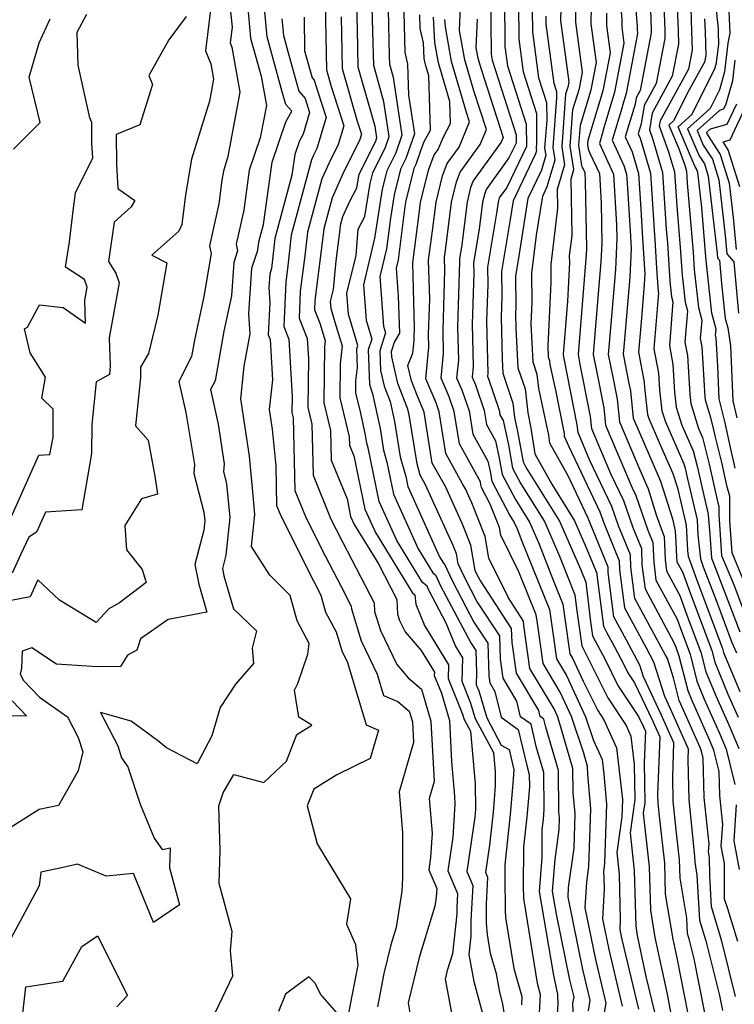
# Model space of a CAD drawing. Extents: x 1974796 to 1982998, y 2835679 to 2838423.
# Drawn here: x 1977234 to 1977358, y 2835843 to 2836013 of the extents above; entities that cross this region are included whole.
import ezdxf

# ---------------------------------------------------------------- set-up
doc = ezdxf.new("R2010")
doc.units = 0

msp = doc.modelspace()

# ---------------------------------------------------------------- linework, layer by layer
at = {"layer": 'Unknown_Line_Type', "color": 0}
for points in [[(1977357.83, 2836023.57, 2236), (1977357.09, 2836021.03, 2236), (1977356.63, 2836019.71, 2236), (1977356.4, 2836019.22, 2236), (1977356.75, 2836015.87, 2236), (1977356.99, 2836010.8, 2236), (1977356.65, 2836009.1, 2236), (1977356.06, 2836004.14, 2236), (1977355.19, 2836001.01, 2236), (1977353.58, 2835997.81, 2236), (1977349.7, 2835994.31, 2236), (1977351.68, 2835989.67, 2236), (1977352.6, 2835988.24, 2236), (1977353.26, 2835986.14, 2236), (1977354.79, 2835972.77, 2236), (1977354.87, 2835971.96, 2236), (1977355.17, 2835971.61, 2236), (1977355.52, 2835967.62, 2236), (1977356.19, 2835961.57, 2236), (1977356.62, 2835959.96, 2236), (1977357.11, 2835956.85, 2236), (1977357.49, 2835947.37, 2236), (1977358.21, 2835944.44, 2236)], [(1977269.97, 2836022.03, 2170), (1977271.07, 2836011.84, 2170), (1977270.73, 2836009.14, 2170), (1977271.04, 2836008.39, 2170), (1977272.43, 2836000.62, 2170), (1977270.37, 2835989.51, 2170), (1977269.6, 2835987, 2170), (1977269.33, 2835985.45, 2170), (1977268.81, 2835981.34, 2170), (1977267.18, 2835974.09, 2170), (1977267.46, 2835972.78, 2170), (1977266.2, 2835965.39, 2170), (1977264.57, 2835957.83, 2170), (1977264.05, 2835954.98, 2170), (1977261.88, 2835950.71, 2170), (1977263.07, 2835945.33, 2170), (1977264.61, 2835936.39, 2170), (1977264.46, 2835934.8, 2170), (1977266.21, 2835928.13, 2170), (1977266.35, 2835926.67, 2170), (1977266.18, 2835925.04, 2170), (1977264.63, 2835919.1, 2170), (1977265.33, 2835915.71, 2170), (1977266.72, 2835910.89, 2170), (1977260.05, 2835909.6, 2170), (1977255.26, 2835906.29, 2170), (1977254.89, 2835905.01, 2170), (1977254.64, 2835904.29, 2170), (1977253.02, 2835903.43, 2170), (1977251.81, 2835901.5, 2170), (1977247.8, 2835901.45, 2170), (1977240.75, 2835901.89, 2170), (1977236.52, 2835904.69, 2170), (1977234.87, 2835904.12, 2170), (1977234.76, 2835901.2, 2170), (1977234.51, 2835900.18, 2170), (1977235.08, 2835899.08, 2170), (1977237.82, 2835896.22, 2170), (1977242.66, 2835892.83, 2170), (1977244.5, 2835889.26, 2170), (1977245.29, 2835886.78, 2170), (1977244.49, 2835883.51, 2170), (1977241.11, 2835877.5, 2170), (1977237.79, 2835876.8, 2170), (1977232.95, 2835873.79, 2170)], [(1977357.92, 2835935.76, 2234), (1977357.63, 2835937.07, 2234), (1977357.27, 2835938.49, 2234), (1977356.15, 2835943.55, 2234), (1977355.13, 2835947.68, 2234), (1977354.91, 2835953.33, 2234), (1977354.61, 2835958.21, 2234), (1977354.53, 2835958.67, 2234), (1977354.61, 2835959.73, 2234), (1977353.88, 2835962.51, 2234), (1977352.94, 2835971.04, 2234), (1977352.86, 2835972.22, 2234), (1977352.14, 2835980.71, 2234), (1977351.45, 2835986.76, 2234), (1977351.24, 2835987.42, 2234), (1977350.95, 2835987.87, 2234), (1977348.07, 2835994.63, 2234), (1977350.43, 2835996.76, 2234), (1977354.4, 2836004.65, 2234), (1977354.69, 2836005.68, 2234), (1977355.09, 2836009, 2234), (1977355.03, 2836010.96, 2234), (1977355.01, 2836011.58, 2234), (1977354.2, 2836019.19, 2234)], [(1977273.58, 2836017.85, 2172), (1977274.28, 2836009.96, 2172), (1977276.09, 2836003.41, 2172), (1977276.99, 2835998.36, 2172), (1977275.95, 2835992.75, 2172), (1977274.05, 2835987.19, 2172), (1977273.08, 2835980.25, 2172), (1977271.76, 2835974.4, 2172), (1977272.01, 2835973.23, 2172), (1977271.35, 2835971.26, 2172), (1977270.99, 2835965.47, 2172), (1977269.68, 2835959.38, 2172), (1977268.13, 2835950.83, 2172), (1977267.35, 2835949.29, 2172), (1977268.67, 2835943.35, 2172), (1977269.69, 2835936.47, 2172), (1977269.57, 2835935.15, 2172), (1977270.13, 2835933.02, 2172), (1977270.67, 2835927.21, 2172), (1977270.01, 2835920.69, 2172), (1977269.42, 2835918.42, 2172), (1977269.68, 2835917.12, 2172), (1977271.32, 2835911.43, 2172), (1977275.3, 2835907.65, 2172), (1977274.54, 2835904.67, 2172), (1977274.79, 2835902.01, 2172), (1977271.66, 2835898.42, 2172), (1977269.02, 2835894.4, 2172), (1977267.57, 2835889.54, 2172), (1977265.05, 2835884.67, 2172), (1977259.78, 2835887.46, 2172), (1977258.21, 2835888.75, 2172), (1977253.67, 2835892.07, 2172), (1977248.36, 2835893.54, 2172), (1977251.33, 2835887.81, 2172), (1977251.98, 2835885.73, 2172), (1977253.07, 2835884.17, 2172), (1977255.2, 2835877.71, 2172), (1977257.61, 2835871.86, 2172), (1977259, 2835869.88, 2172), (1977260.38, 2835870.2, 2172), (1977260.25, 2835866.75, 2172), (1977262.02, 2835860.33, 2172), (1977257.51, 2835857.29, 2172), (1977254.07, 2835865.74, 2172), (1977249.32, 2835865.32, 2172), (1977244.4, 2835867.37, 2172), (1977241.66, 2835866.72, 2172), (1977238.08, 2835865.99, 2172), (1977237.77, 2835863.64, 2172), (1977232.9, 2835854.53, 2172)], [(1977268.22, 2835841.83, 2174), (1977271.21, 2835848.1, 2174), (1977270.83, 2835852.5, 2174), (1977271.1, 2835855.76, 2174), (1977268.82, 2835864.05, 2174), (1977269.04, 2835869.71, 2174), (1977268.78, 2835877.47, 2174), (1977269.52, 2835879.7, 2174), (1977271.38, 2835882.87, 2174), (1977276.54, 2835881.45, 2174), (1977280.46, 2835885.15, 2174), (1977282.25, 2835889.74, 2174), (1977284.84, 2835891.35, 2174), (1977282.6, 2835892.73, 2174), (1977281.87, 2835897.41, 2174), (1977282.4, 2835898.54, 2174), (1977284.15, 2835903.61, 2174), (1977284.4, 2835905.49, 2174), (1977282.29, 2835909.39, 2174), (1977281.12, 2835913.77, 2174), (1977277.57, 2835917.26, 2174), (1977274.44, 2835922.23, 2174), (1977275, 2835927.74, 2174), (1977274.64, 2835931.64, 2174), (1977274.06, 2835937.8, 2174), (1977272.58, 2835947.7, 2174), (1977273.18, 2835953.35, 2174), (1977274.17, 2835958.9, 2174), (1977273.97, 2835962.4, 2174), (1977274.46, 2835970.25, 2174), (1977275.5, 2835973.38, 2174), (1977275.67, 2835974.81, 2174), (1977276.47, 2835977.82, 2174), (1977277.97, 2835988.53, 2174), (1977280.37, 2835995.54, 2174), (1977281.36, 2835997.33, 2174), (1977280.34, 2835998.52, 2174), (1977279.74, 2836000.67, 2174), (1977277.11, 2836010.19, 2174), (1977276.4, 2836018.27, 2174)], [(1977315.7, 2836018.1, 2202), (1977315.8, 2836007.22, 2202), (1977315.94, 2836006.17, 2202), (1977320.08, 2835993.27, 2202), (1977320.09, 2835991.86, 2202), (1977318.86, 2835989.29, 2202), (1977314.94, 2835983.86, 2202), (1977314.67, 2835983.15, 2202), (1977314.3, 2835981.63, 2202), (1977313.73, 2835976.99, 2202), (1977312.75, 2835971.19, 2202), (1977312.78, 2835969.39, 2202), (1977312.5, 2835960.61, 2202), (1977312.68, 2835953.26, 2202), (1977312.49, 2835951.46, 2202), (1977313.08, 2835950.12, 2202), (1977314.58, 2835945.68, 2202), (1977314.97, 2835943.26, 2202), (1977316.53, 2835940.44, 2202), (1977317.19, 2835937.47, 2202), (1977317.71, 2835934.62, 2202), (1977319.97, 2835930.3, 2202), (1977322.39, 2835926.43, 2202), (1977323.93, 2835922.89, 2202), (1977326.59, 2835916.09, 2202), (1977328.13, 2835912.28, 2202), (1977329.19, 2835904.88, 2202), (1977329.36, 2835903.68, 2202), (1977329.86, 2835902.83, 2202), (1977331.66, 2835898.96, 2202), (1977334.18, 2835893.89, 2202), (1977335.24, 2835892.3, 2202), (1977337.43, 2835887.45, 2202), (1977338.28, 2835880.04, 2202), (1977338.43, 2835878.52, 2202), (1977338.33, 2835875.54, 2202), (1977337.45, 2835869.39, 2202), (1977337.87, 2835865.67, 2202), (1977338.08, 2835857.76, 2202), (1977337.98, 2835856.11, 2202), (1977338.34, 2835854.39, 2202), (1977341.2, 2835842.35, 2202)], [(1977337.96, 2836018.25, 2220), (1977338.35, 2836013.12, 2220), (1977338.32, 2836011.87, 2220), (1977338.69, 2836009.1, 2220), (1977337.08, 2836000.63, 2220), (1977335.21, 2835994.49, 2220), (1977335.01, 2835993.59, 2220), (1977334.47, 2835991.77, 2220), (1977335.9, 2835988.62, 2220), (1977336.92, 2835986.47, 2220), (1977337.42, 2835977.73, 2220), (1977337.46, 2835975.39, 2220), (1977337.23, 2835970.02, 2220), (1977336.54, 2835961.92, 2220), (1977336.01, 2835955.38, 2220), (1977336.77, 2835951.44, 2220), (1977337.52, 2835947.62, 2220), (1977337.93, 2835943.75, 2220), (1977341.47, 2835935.42, 2220), (1977342.86, 2835932.19, 2220), (1977344.29, 2835927.7, 2220), (1977345.33, 2835924.68, 2220), (1977345.64, 2835923.93, 2220), (1977345.8, 2835919.95, 2220), (1977346.04, 2835918, 2220), (1977348.33, 2835913.76, 2220), (1977349.58, 2835910.36, 2220), (1977351.99, 2835903.95, 2220), (1977352.84, 2835900.6, 2220), (1977354.61, 2835896.29, 2220), (1977356.78, 2835891.42, 2220), (1977358.51, 2835887.36, 2220)], [(1977340.48, 2836018.55, 2222), (1977340.97, 2836011.96, 2222), (1977340.96, 2836011.59, 2222), (1977341.07, 2836010.77, 2222), (1977339.1, 2836000.41, 2222), (1977338.48, 2835998.36, 2222), (1977338.41, 2835998.06, 2222), (1977336.7, 2835992.34, 2222), (1977338.7, 2835987.95, 2222), (1977339.13, 2835986.48, 2222), (1977339.29, 2835984.08, 2222), (1977339.81, 2835975.7, 2222), (1977339.93, 2835973.66, 2222), (1977339.72, 2835968.72, 2222), (1977338.75, 2835957.29, 2222), (1977338.59, 2835955.4, 2222), (1977339.56, 2835950.37, 2222), (1977339.81, 2835949.09, 2222), (1977340.32, 2835944.38, 2222), (1977341.33, 2835941.98, 2222), (1977344.99, 2835933.5, 2222), (1977347.07, 2835926.97, 2222), (1977347.56, 2835924.93, 2222), (1977347.66, 2835922.98, 2222), (1977347.76, 2835920.39, 2222), (1977347.86, 2835919.59, 2222), (1977348.8, 2835917.84, 2222), (1977350.52, 2835913.14, 2222), (1977353.86, 2835904.28, 2222), (1977354.37, 2835902.26, 2222), (1977356.64, 2835896.73, 2222), (1977358.43, 2835892.73, 2222)], [(1977345.47, 2836018.54, 2226), (1977345.74, 2836011.33, 2226), (1977345.78, 2836009.91, 2226), (1977344.28, 2836002.14, 2226), (1977342.18, 2835998.33, 2226), (1977341.66, 2835995.15, 2226), (1977341.16, 2835993.47, 2226), (1977341.51, 2835992.71, 2226), (1977343.28, 2835986.68, 2226), (1977343.94, 2835976.82, 2226), (1977344.04, 2835975.13, 2226), (1977344.33, 2835970.23, 2226), (1977344.55, 2835967, 2226), (1977344.63, 2835966.25, 2226), (1977344.69, 2835966.01, 2226), (1977343.88, 2835956.34, 2226), (1977344.68, 2835952.12, 2226), (1977344.86, 2835949.23, 2226), (1977345.25, 2835945.62, 2226), (1977345.85, 2835943.71, 2226), (1977349.06, 2835936.48, 2226), (1977349.25, 2835935.73, 2226), (1977349.61, 2835934.11, 2226), (1977351.34, 2835926.84, 2226), (1977351.47, 2835924.21, 2226), (1977351.9, 2835920.1, 2226), (1977352.4, 2835918.7, 2226), (1977354.65, 2835912.76, 2226), (1977357.35, 2835905.65, 2226), (1977358.15, 2835903.83, 2226)], [(1977267.49, 2836015.79, 2168), (1977266.47, 2836007.76, 2168), (1977267.4, 2836005.52, 2168), (1977267.87, 2836002.88, 2168), (1977267.17, 2835999.1, 2168), (1977264.09, 2835989.08, 2168), (1977263.04, 2835982.92, 2168), (1977262.39, 2835977.79, 2168), (1977261.86, 2835976.63, 2168), (1977257.23, 2835972.49, 2168), (1977259.81, 2835971.18, 2168), (1977258.26, 2835962.12, 2168), (1977256.68, 2835955.55, 2168), (1977255.26, 2835953.14, 2168), (1977255.28, 2835951.32, 2168), (1977254.39, 2835943.04, 2168), (1977256.58, 2835940.57, 2168), (1977257.76, 2835934.33, 2168), (1977258.18, 2835931.25, 2168), (1977255.44, 2835930.44, 2168), (1977252.54, 2835925.85, 2168), (1977252.83, 2835921.62, 2168), (1977255.57, 2835918.25, 2168), (1977256.27, 2835915.98, 2168), (1977251.66, 2835912.51, 2168), (1977249.8, 2835911.43, 2168), (1977247.62, 2835909.11, 2168), (1977241.31, 2835912.93, 2168), (1977237.56, 2835916.44, 2168), (1977236.21, 2835913.5, 2168), (1977232.96, 2835912.91, 2168)], [(1977287.13, 2836015.9, 2180), (1977287.37, 2836004.48, 2180), (1977288.18, 2836001.62, 2180), (1977290.35, 2835994.81, 2180), (1977289.39, 2835991.59, 2180), (1977287.81, 2835988.46, 2180), (1977286.56, 2835985.65, 2180), (1977284.11, 2835976.49, 2180), (1977283.63, 2835972.4, 2180), (1977282.84, 2835966.27, 2180), (1977282.63, 2835961.6, 2180), (1977284.06, 2835958.09, 2180), (1977284.26, 2835954.6, 2180), (1977284.15, 2835946.18, 2180), (1977284.84, 2835943.33, 2180), (1977285.05, 2835934.5, 2180), (1977288.11, 2835926.95, 2180), (1977289.02, 2835925.12, 2180), (1977290.17, 2835922.89, 2180), (1977295.58, 2835912.48, 2180), (1977295.66, 2835910.99, 2180), (1977296.68, 2835907.69, 2180), (1977299.49, 2835901.85, 2180), (1977301.48, 2835899.56, 2180), (1977303.75, 2835897.61, 2180), (1977305.39, 2835892.06, 2180), (1977305.95, 2835881.64, 2180), (1977305.11, 2835878.73, 2180), (1977305.59, 2835872.7, 2180), (1977305.34, 2835868.55, 2180), (1977305.01, 2835866.4, 2180), (1977306.41, 2835863.17, 2180), (1977306.3, 2835861.69, 2180), (1977306.06, 2835860.15, 2180), (1977303.34, 2835851.26, 2180), (1977301.45, 2835843.42, 2180), (1977301.83, 2835841.39, 2180)], [(1977292.56, 2836015.86, 2184), (1977292.67, 2836011.38, 2184), (1977292.8, 2836004.98, 2184), (1977295.72, 2835994.74, 2184), (1977296.02, 2835992.75, 2184), (1977295.81, 2835992.14, 2184), (1977292.96, 2835986.42, 2184), (1977292.82, 2835985.85, 2184), (1977292.54, 2835984.09, 2184), (1977291.33, 2835981.77, 2184), (1977290.14, 2835979.1, 2184), (1977289.74, 2835977.6, 2184), (1977289.66, 2835976.94, 2184), (1977288.96, 2835971.5, 2184), (1977288.54, 2835966.59, 2184), (1977288.03, 2835964.49, 2184), (1977288.12, 2835963.31, 2184), (1977289.01, 2835960.34, 2184), (1977290.08, 2835956.87, 2184), (1977289.75, 2835953.77, 2184), (1977289.67, 2835947.88, 2184), (1977291.31, 2835941.16, 2184), (1977291.34, 2835939.72, 2184), (1977292.1, 2835937.84, 2184), (1977294, 2835928.67, 2184), (1977295.83, 2835924.63, 2184), (1977302.16, 2835914.29, 2184), (1977302.64, 2835913.89, 2184), (1977302.8, 2835912.27, 2184), (1977304.3, 2835908.58, 2184), (1977308.44, 2835901.77, 2184), (1977308.39, 2835899.41, 2184), (1977310.87, 2835893.29, 2184), (1977311.15, 2835892.34, 2184), (1977312.21, 2835890.35, 2184), (1977313, 2835881.24, 2184), (1977313.07, 2835876.88, 2184), (1977312.99, 2835875.48, 2184), (1977311.58, 2835866.09, 2184), (1977312.61, 2835863.7, 2184), (1977312.28, 2835857.64, 2184), (1977312.29, 2835854.97, 2184), (1977311.93, 2835851.78, 2184), (1977312.8, 2835847.12, 2184), (1977314.27, 2835841.6, 2184)], [(1977335.2, 2835840.77, 2198), (1977335.64, 2835843.39, 2198), (1977333.86, 2835850.91, 2198), (1977332.03, 2835859.81, 2198), (1977332.3, 2835864.24, 2198), (1977332.67, 2835866.95, 2198), (1977333.01, 2835876.91, 2198), (1977332.45, 2835882.87, 2198), (1977332.43, 2835884.24, 2198), (1977331.76, 2835886.56, 2198), (1977329.65, 2835892.87, 2198), (1977327.71, 2835897.05, 2198), (1977324.76, 2835902, 2198), (1977323.78, 2835908.95, 2198), (1977323.56, 2835910.44, 2198), (1977320.58, 2835917.83, 2198), (1977317.47, 2835924.16, 2198), (1977317.25, 2835925.48, 2198), (1977315.64, 2835929.5, 2198), (1977314.12, 2835932.39, 2198), (1977314.03, 2835932.88, 2198), (1977313.92, 2835933.39, 2198), (1977310.3, 2835939.94, 2198), (1977309.39, 2835945.54, 2198), (1977308.55, 2835948.05, 2198), (1977307.16, 2835951.25, 2198), (1977307.59, 2835955.5, 2198), (1977307.5, 2835959.48, 2198), (1977307.82, 2835969.85, 2198), (1977307.76, 2835972.08, 2198), (1977307.99, 2835973.77, 2198), (1977308.95, 2835981.62, 2198), (1977309.82, 2835985.18, 2198), (1977310.45, 2835986.84, 2198), (1977313.89, 2835991.6, 2198), (1977314.96, 2835994.17, 2198), (1977312.8, 2836000.86, 2198), (1977311.22, 2836006.22, 2198), (1977310.31, 2836011.28, 2198), (1977310.53, 2836016.83, 2198)], [(1977318.1, 2836017.01, 2204), (1977318.17, 2836008.5, 2204), (1977318.62, 2836005.16, 2204), (1977321.84, 2835995.12, 2204), (1977321.86, 2835991.25, 2204), (1977318.49, 2835984.17, 2204), (1977317.19, 2835982.38, 2204), (1977317.1, 2835982.14, 2204), (1977316.98, 2835981.64, 2204), (1977316.79, 2835980.1, 2204), (1977315.16, 2835970.44, 2204), (1977315.2, 2835967.45, 2204), (1977315, 2835961.18, 2204), (1977315.22, 2835952.14, 2204), (1977315.16, 2835951.57, 2204), (1977315.35, 2835951.15, 2204), (1977317.17, 2835945.75, 2204), (1977317.31, 2835944.92, 2204), (1977317.84, 2835943.96, 2204), (1977318.76, 2835939.77, 2204), (1977319.5, 2835935.74, 2204), (1977320.91, 2835933.04, 2204), (1977324.99, 2835926.5, 2204), (1977327.59, 2835920.55, 2204), (1977330.21, 2835913.85, 2204), (1977330.51, 2835911.52, 2204), (1977331.41, 2835905.05, 2204), (1977332.2, 2835903.54, 2204), (1977335.92, 2835896.06, 2204), (1977339.08, 2835891.32, 2204), (1977339.92, 2835889.46, 2204), (1977340.48, 2835884.58, 2204), (1977340.57, 2835878.53, 2204), (1977339.75, 2835872.78, 2204), (1977340.47, 2835866.28, 2204), (1977340.74, 2835856.66, 2204), (1977341, 2835855.06, 2204), (1977342.51, 2835847.99, 2204), (1977343.97, 2835841.83, 2204)], [(1977320.49, 2836015.91, 2206), (1977320.54, 2836009.79, 2206), (1977321.29, 2836004.14, 2206), (1977323.6, 2835996.98, 2206), (1977323.63, 2835991.93, 2206), (1977323.55, 2835990.85, 2206), (1977323.59, 2835990.57, 2206), (1977323.42, 2835990, 2206), (1977319.59, 2835981.86, 2206), (1977319.01, 2835978.29, 2206), (1977317.57, 2835969.7, 2206), (1977317.62, 2835965.5, 2206), (1977317.51, 2835961.74, 2206), (1977317.68, 2835954.52, 2206), (1977317.8, 2835952.13, 2206), (1977319.53, 2835946.97, 2206), (1977319.8, 2835944.5, 2206), (1977320.34, 2835942.06, 2206), (1977321.29, 2835936.85, 2206), (1977321.85, 2835935.78, 2206), (1977327.59, 2835926.58, 2206), (1977331.25, 2835918.2, 2206), (1977332.1, 2835916.03, 2206), (1977332.96, 2835909.2, 2206), (1977333.3, 2835906.79, 2206), (1977335.44, 2835902.69, 2206), (1977337.66, 2835898.23, 2206), (1977341.23, 2835892.88, 2206), (1977342.06, 2835891.1, 2206), (1977342.4, 2835890.33, 2206), (1977342.21, 2835884.89, 2206), (1977342.31, 2835877.99, 2206), (1977342.05, 2835876.18, 2206), (1977343.08, 2835866.9, 2206), (1977343.29, 2835859.42, 2206), (1977344.06, 2835854.74, 2206), (1977346.15, 2835844.95, 2206), (1977346.82, 2835841.56, 2206)], [(1977357.96, 2835844.54, 2214), (1977355.59, 2835854.08, 2214), (1977353.8, 2835859.99, 2214), (1977353.5, 2835865.37, 2214), (1977353.49, 2835868.52, 2214), (1977353.3, 2835869.53, 2214), (1977353.39, 2835870.81, 2214), (1977352.57, 2835878.88, 2214), (1977352.4, 2835885.66, 2214), (1977352.09, 2835886.91, 2214), (1977351.84, 2835887.51, 2214), (1977348.5, 2835894.99, 2214), (1977348.24, 2835895.63, 2214), (1977347.25, 2835899.55, 2214), (1977346.2, 2835902.87, 2214), (1977345.82, 2835903.57, 2214), (1977340.6, 2835913.23, 2214), (1977339.91, 2835918.62, 2214), (1977339.83, 2835920.77, 2214), (1977337.78, 2835925.78, 2214), (1977336.63, 2835929.12, 2214), (1977332.78, 2835937.18, 2214), (1977330.79, 2835941.88, 2214), (1977330.65, 2835943.19, 2214), (1977328.38, 2835954.67, 2214), (1977328.25, 2835955.33, 2214), (1977329, 2835964.53, 2214), (1977329.34, 2835971.24, 2214), (1977329.33, 2835972.36, 2214), (1977329.75, 2835975.88, 2214), (1977329.57, 2835985.69, 2214), (1977330.04, 2835987.29, 2214), (1977329.45, 2835991.33, 2214), (1977329.9, 2835997.62, 2214), (1977331.02, 2836001.28, 2214), (1977331.56, 2836004.11, 2214), (1977330.41, 2836012.7, 2214), (1977330.48, 2836016.59, 2214)], [(1977347.85, 2836016.8, 2228), (1977348.06, 2836011.24, 2228), (1977348.13, 2836008.92, 2228), (1977347.05, 2836003.37, 2228), (1977343.55, 2835997.02, 2228), (1977343.09, 2835994.11, 2228), (1977343.68, 2835992.47, 2228), (1977345.35, 2835986.79, 2228), (1977346.01, 2835976.96, 2228), (1977346.21, 2835974.6, 2228), (1977346.64, 2835968.01, 2228), (1977346.94, 2835965.31, 2228), (1977347.17, 2835964.44, 2228), (1977346.54, 2835956.92, 2228), (1977347.17, 2835953.64, 2228), (1977347.45, 2835948.83, 2228), (1977347.73, 2835946.25, 2228), (1977348.72, 2835943.13, 2228), (1977350.66, 2835938.75, 2228), (1977351.34, 2835936.06, 2228), (1977352.65, 2835930.24, 2228), (1977353.23, 2835927.8, 2228), (1977353.27, 2835926.92, 2228), (1977353.54, 2835924.34, 2228), (1977353.81, 2835920.18, 2228), (1977354.58, 2835918.29, 2228), (1977358.69, 2835907.48, 2228)], [(1977232.93, 2835927.25, 2164), (1977237.7, 2835937.97, 2164), (1977239.64, 2835938.08, 2164), (1977240.17, 2835941.1, 2164), (1977240.21, 2835945.93, 2164), (1977238.26, 2835947.8, 2164), (1977238.87, 2835951.46, 2164), (1977236.24, 2835955.65, 2164), (1977235.27, 2835959.78, 2164), (1977235.78, 2835960.09, 2164), (1977237.86, 2835963.93, 2164), (1977241.91, 2835963.46, 2164), (1977245.78, 2835960.78, 2164), (1977245.64, 2835964.74, 2164), (1977246.05, 2835966.99, 2164), (1977245.63, 2835968.28, 2164), (1977242.35, 2835970.43, 2164), (1977243.01, 2835974.8, 2164), (1977243.63, 2835980.18, 2164), (1977244.07, 2835983.27, 2164), (1977247.02, 2835989.32, 2164), (1977246.9, 2835991.76, 2164), (1977246.86, 2835995.38, 2164), (1977246.54, 2835996.23, 2164), (1977244.53, 2836005.32, 2164), (1977244.35, 2836010.99, 2164), (1977246.02, 2836014.09, 2164)], [(1977319.05, 2835835.82, 2186), (1977317.77, 2835843.47, 2186), (1977317.28, 2835845.29, 2186), (1977316.7, 2835848.44, 2186), (1977315.68, 2835851.93, 2186), (1977315.14, 2835855.26, 2186), (1977315.01, 2835857.22, 2186), (1977314.97, 2835860.48, 2186), (1977315.22, 2835865.1, 2186), (1977314.86, 2835865.94, 2186), (1977315.56, 2835870.64, 2186), (1977316.17, 2835876.33, 2186), (1977316.37, 2835878.51, 2186), (1977316.56, 2835880.95, 2186), (1977316.52, 2835883.35, 2186), (1977316.24, 2835886.6, 2186), (1977313.08, 2835892.49, 2186), (1977312.25, 2835895.31, 2186), (1977310.8, 2835898.89, 2186), (1977310.89, 2835903, 2186), (1977309.63, 2835905.08, 2186), (1977308.04, 2835908.97, 2186), (1977305, 2835914.77, 2186), (1977304.72, 2835915.34, 2186), (1977303.95, 2835915.98, 2186), (1977299.52, 2835923.22, 2186), (1977296.47, 2835929.97, 2186), (1977294.55, 2835939.23, 2186), (1977294.33, 2835940.02, 2186), (1977294.1, 2835941.45, 2186), (1977293.29, 2835945.22, 2186), (1977292.43, 2835948.72, 2186), (1977292.46, 2835950.79, 2186), (1977292.7, 2835953.08, 2186), (1977292.58, 2835956.34, 2186), (1977292.77, 2835956.91, 2186), (1977291.16, 2835962.29, 2186), (1977290.89, 2835965.93, 2186), (1977292.47, 2835972.47, 2186), (1977292.85, 2835976.98, 2186), (1977294, 2835979.17, 2186), (1977294.89, 2835984.87, 2186), (1977295.36, 2835986.72, 2186), (1977297.57, 2835991.16, 2186), (1977298.19, 2835992.98, 2186), (1977297.29, 2835998.99, 2186), (1977295.52, 2836005.23, 2186), (1977295.44, 2836009.12, 2186), (1977295.28, 2836015.39, 2186)], [(1977298, 2836014.92, 2188), (1977298.2, 2836006.86, 2188), (1977298.23, 2836005.47, 2188), (1977298.87, 2836003.25, 2188), (1977300.36, 2835993.22, 2188), (1977299.32, 2835990.17, 2188), (1977297.76, 2835987.03, 2188), (1977296.97, 2835983.9, 2188), (1977295.87, 2835976.89, 2188), (1977295.68, 2835975.42, 2188), (1977293.74, 2835967.38, 2188), (1977294.19, 2835961.27, 2188), (1977295.17, 2835958.01, 2188), (1977294.58, 2835956.17, 2188), (1977294.8, 2835950.26, 2188), (1977295, 2835949.4, 2188), (1977295.33, 2835948.57, 2188), (1977296.62, 2835942.6, 2188), (1977297.22, 2835938.84, 2188), (1977297.79, 2835936.76, 2188), (1977298.93, 2835931.27, 2188), (1977303.2, 2835921.82, 2188), (1977305.75, 2835917.66, 2188), (1977306.19, 2835917.3, 2188), (1977307.07, 2835915.44, 2188), (1977312.27, 2835905.56, 2188), (1977313.13, 2835904.25, 2188), (1977313.26, 2835900.43, 2188), (1977313.22, 2835898.36, 2188), (1977313.64, 2835897.32, 2188), (1977315.02, 2835892.64, 2188), (1977317.54, 2835887.93, 2188), (1977318.88, 2835887.16, 2188), (1977319.71, 2835883.65, 2188), (1977319.53, 2835881.31, 2188), (1977319.05, 2835875.93, 2188), (1977318.12, 2835867.26, 2188), (1977318.12, 2835865.11, 2188), (1977318.19, 2835859.36, 2188), (1977318.27, 2835858.17, 2188), (1977319.69, 2835849.38, 2188), (1977321.1, 2835844.56, 2188), (1977321.01, 2835843.11, 2188)], [(1977300.73, 2836014.45, 2190), (1977300.9, 2836007.46, 2190), (1977301.37, 2836005.48, 2190), (1977301.55, 2836000.09, 2190), (1977302.54, 2835993.46, 2190), (1977301.08, 2835989.19, 2190), (1977300.16, 2835987.33, 2190), (1977299.05, 2835982.92, 2190), (1977298.42, 2835978.9, 2190), (1977297.74, 2835973.57, 2190), (1977296.59, 2835968.82, 2190), (1977297.23, 2835960.24, 2190), (1977297.57, 2835959.1, 2190), (1977296.59, 2835956.01, 2190), (1977296.71, 2835952.6, 2190), (1977297.34, 2835949.86, 2190), (1977298.38, 2835947.23, 2190), (1977299.13, 2835943.76, 2190), (1977300.11, 2835937.66, 2190), (1977301.04, 2835934.3, 2190), (1977301.4, 2835932.56, 2190), (1977306.89, 2835920.41, 2190), (1977307.54, 2835919.35, 2190), (1977307.65, 2835919.25, 2190), (1977309.15, 2835916.11, 2190), (1977312.8, 2835909.17, 2190), (1977315.19, 2835905.53, 2190), (1977315.39, 2835899.86, 2190), (1977315.57, 2835898.65, 2190), (1977316.44, 2835897.18, 2190), (1977317.49, 2835892.76, 2190), (1977320.45, 2835890.63, 2190), (1977321.92, 2835884.38, 2190), (1977322.36, 2835882.87, 2190), (1977322.39, 2835880.72, 2190), (1977321.93, 2835875.52, 2190), (1977321.37, 2835870.3, 2190), (1977321.34, 2835863.47, 2190), (1977321.37, 2835861.49, 2190), (1977321.4, 2835861.08, 2190), (1977323.71, 2835846.83, 2190), (1977324.27, 2835844.9, 2190), (1977324.02, 2835840.6, 2190)], [(1977322.88, 2836014.82, 2208), (1977322.91, 2836011.07, 2208), (1977323.97, 2836003.13, 2208), (1977325.35, 2835998.83, 2208), (1977325.37, 2835995.8, 2208), (1977325.02, 2835990.97, 2208), (1977325.2, 2835989.75, 2208), (1977324.45, 2835987.19, 2208), (1977322.14, 2835982.28, 2208), (1977320.43, 2835971.66, 2208), (1977319.97, 2835968.95, 2208), (1977320.05, 2835963.56, 2208), (1977320.01, 2835962.31, 2208), (1977320.07, 2835959.9, 2208), (1977320.42, 2835953.07, 2208), (1977321.64, 2835949.43, 2208), (1977322.09, 2835945.31, 2208), (1977322.66, 2835942.61, 2208), (1977323.35, 2835938.22, 2208), (1977326.26, 2835932.96, 2208), (1977330.19, 2835926.66, 2208), (1977332.15, 2835922.18, 2208), (1977334.02, 2835917.62, 2208), (1977334.03, 2835917.3, 2208), (1977335.16, 2835908.46, 2208), (1977335.78, 2835907.31, 2208), (1977337.08, 2835904.9, 2208), (1977338.68, 2835901.85, 2208), (1977339.4, 2835900.4, 2208), (1977340.55, 2835898.66, 2208), (1977343.61, 2835892.16, 2208), (1977344.87, 2835889.33, 2208), (1977344.52, 2835879.37, 2208), (1977344.55, 2835877.91, 2208), (1977344.73, 2835876.19, 2208), (1977345.69, 2835867.52, 2208), (1977345.84, 2835862.19, 2208), (1977347.12, 2835854.43, 2208), (1977347.81, 2835851.19, 2208), (1977349.73, 2835841.52, 2208)], [(1977327.81, 2836015.01, 2212), (1977327.77, 2836012.98, 2212), (1977329.18, 2836002.44, 2212), (1977329, 2836001.5, 2212), (1977328.63, 2836000.28, 2212), (1977327.98, 2835991.21, 2212), (1977328.43, 2835988.11, 2212), (1977327.17, 2835983.83, 2212), (1977327.23, 2835980.63, 2212), (1977326.08, 2835970.89, 2212), (1977326.11, 2835967.78, 2212), (1977325.55, 2835956.85, 2212), (1977325.65, 2835954.94, 2212), (1977325.86, 2835954.34, 2212), (1977325.93, 2835953.65, 2212), (1977326.88, 2835949.19, 2212), (1977328.36, 2835941.72, 2212), (1977328.41, 2835941.26, 2212), (1977329.11, 2835939.61, 2212), (1977334.57, 2835928.17, 2212), (1977335.27, 2835926.14, 2212), (1977337.89, 2835919.72, 2212), (1977337.95, 2835918.18, 2212), (1977338.79, 2835911.64, 2212), (1977342.47, 2835904.82, 2212), (1977343.83, 2835902.3, 2212), (1977345.71, 2835896.37, 2212), (1977346.7, 2835894.26, 2212), (1977349.8, 2835887.31, 2212), (1977349.73, 2835885.39, 2212), (1977349.89, 2835878.56, 2212), (1977350.72, 2835870.43, 2212), (1977350.91, 2835868.75, 2212), (1977350.94, 2835867.72, 2212), (1977351.31, 2835865.48, 2212), (1977351.74, 2835857.71, 2212), (1977352.81, 2835854.16, 2212), (1977355.17, 2835844.69, 2212), (1977355.69, 2835842.1, 2212)], [(1977358.36, 2835854, 2216), (1977356.65, 2835859.66, 2216), (1977356.07, 2835861.34, 2216), (1977356.04, 2835867.5, 2216), (1977355.49, 2835870.46, 2216), (1977355.75, 2835874.2, 2216), (1977355.24, 2835879.2, 2216), (1977355.13, 2835883.4, 2216), (1977354.23, 2835887.06, 2216), (1977353.48, 2835888.81, 2216), (1977350.53, 2835895.43, 2216), (1977349.77, 2835897.29, 2216), (1977348.26, 2835903.29, 2216), (1977347.69, 2835904.8, 2216), (1977347.4, 2835905.6, 2216), (1977342.41, 2835914.82, 2216), (1977341.87, 2835919.07, 2216), (1977341.77, 2835921.82, 2216), (1977340.3, 2835925.41, 2216), (1977338.69, 2835930.07, 2216), (1977336.46, 2835934.75, 2216), (1977333.17, 2835942.5, 2216), (1977332.94, 2835944.67, 2216), (1977331.17, 2835953.6, 2216), (1977330.84, 2835955.35, 2216), (1977332.13, 2835971.18, 2216), (1977332.25, 2835972.63, 2216), (1977332.29, 2835973.59, 2216), (1977332.08, 2835985.29, 2216), (1977331.99, 2835986.74, 2216), (1977331.51, 2835987.77, 2216), (1977331.44, 2835987.96, 2216), (1977330.93, 2835991.46, 2216), (1977331.18, 2835994.95, 2216), (1977333.04, 2836001.06, 2216), (1977333.94, 2836005.77, 2216), (1977333.05, 2836012.42, 2216), (1977333.1, 2836015.43, 2216)], [(1977335.72, 2836014.27, 2218), (1977335.69, 2836012.14, 2218), (1977336.31, 2836007.44, 2218), (1977335.06, 2836000.85, 2218), (1977332.45, 2835992.29, 2218), (1977332.4, 2835991.58, 2218), (1977332.51, 2835990.87, 2218), (1977332.76, 2835990.21, 2218), (1977334.46, 2835986.61, 2218), (1977334.75, 2835981.51, 2218), (1977334.88, 2835974.49, 2218), (1977334.74, 2835971.33, 2218), (1977334.34, 2835966.55, 2218), (1977333.42, 2835955.37, 2218), (1977333.97, 2835952.52, 2218), (1977335.23, 2835946.14, 2218), (1977335.55, 2835943.13, 2218), (1977340.13, 2835932.32, 2218), (1977340.76, 2835931.02, 2218), (1977342.82, 2835925.05, 2218), (1977343.71, 2835922.88, 2218), (1977343.84, 2835919.51, 2218), (1977344.23, 2835916.41, 2218), (1977347.87, 2835909.68, 2218), (1977348.63, 2835907.58, 2218), (1977350.13, 2835903.62, 2218), (1977351.3, 2835898.95, 2218), (1977352.57, 2835895.86, 2218), (1977355.13, 2835890.12, 2218), (1977356.37, 2835887.21, 2218), (1977357.87, 2835881.15, 2218)], [(1977343.28, 2836014.91, 2224), (1977343.42, 2836011.42, 2224), (1977343.43, 2836010.9, 2224), (1977341.5, 2836000.91, 2224), (1977340.8, 2835999.64, 2224), (1977340.63, 2835998.58, 2224), (1977338.93, 2835992.91, 2224), (1977340.1, 2835990.33, 2224), (1977341.2, 2835986.58, 2224), (1977341.61, 2835980.45, 2224), (1977341.92, 2835975.42, 2224), (1977342.29, 2835969.29, 2224), (1977342.21, 2835967.41, 2224), (1977341.66, 2835960.92, 2224), (1977341.22, 2835955.76, 2224), (1977342.2, 2835950.59, 2224), (1977342.26, 2835949.63, 2224), (1977342.76, 2835945, 2224), (1977342.99, 2835944.29, 2224), (1977344.8, 2835940.19, 2224), (1977347.13, 2835934.8, 2224), (1977347.92, 2835932.32, 2224), (1977349.45, 2835925.89, 2224), (1977349.67, 2835921.51, 2224), (1977349.77, 2835920.56, 2224), (1977351.46, 2835915.92, 2224), (1977355.73, 2835904.61, 2224), (1977355.9, 2835903.92, 2224), (1977358.68, 2835897.16, 2224)], [(1977350.24, 2836015.06, 2230), (1977350.38, 2836011.15, 2230), (1977350.48, 2836007.94, 2230), (1977349.83, 2836004.6, 2230), (1977344.93, 2835995.71, 2230), (1977344.79, 2835994.81, 2230), (1977346.41, 2835990.33, 2230), (1977347.43, 2835986.89, 2230), (1977347.82, 2835980.93, 2230), (1977348.42, 2835973.8, 2230), (1977348.74, 2835969.02, 2230), (1977349.25, 2835964.38, 2230), (1977349.65, 2835962.87, 2230), (1977349.2, 2835957.51, 2230), (1977349.65, 2835955.16, 2230), (1977350.05, 2835948.43, 2230), (1977350.22, 2835946.87, 2230), (1977351.59, 2835942.56, 2230), (1977352.26, 2835941.03, 2230), (1977353.44, 2835936.4, 2230), (1977354.92, 2835929.76, 2230), (1977355.1, 2835929.18, 2230), (1977355.09, 2835927.74, 2230), (1977355.55, 2835920.67, 2230), (1977357.7, 2835915.46, 2230), (1977360.04, 2835909.3, 2230)], [(1977263.14, 2836013.72, 2166), (1977260.16, 2836009.69, 2166), (1977256.72, 2836003.5, 2166), (1977257.35, 2836001.98, 2166), (1977255.13, 2835994.98, 2166), (1977251.09, 2835993.33, 2166), (1977251.14, 2835988.23, 2166), (1977251.34, 2835983.99, 2166), (1977254.3, 2835981.96, 2166), (1977253.68, 2835980.83, 2166), (1977250.73, 2835978.19, 2166), (1977249.72, 2835971.4, 2166), (1977251.04, 2835969.37, 2166), (1977251.58, 2835967.7, 2166), (1977249.85, 2835958.21, 2166), (1977250.02, 2835953.37, 2166), (1977249.94, 2835951.92, 2166), (1977247.63, 2835950.62, 2166), (1977246.87, 2835943.28, 2166), (1977246.82, 2835938.27, 2166), (1977245.13, 2835928.53, 2166), (1977238.89, 2835928.16, 2166), (1977237.33, 2835924.66, 2166), (1977236, 2835923.82, 2166), (1977234.62, 2835920.9, 2166), (1977233.12, 2835917.61, 2166)], [(1977233.34, 2835990.8, 2162), (1977237.97, 2835995.39, 2162), (1977236.05, 2836003.21, 2162), (1977237.81, 2836009.18, 2162), (1977239.67, 2836013.31, 2162)], [(1977279.69, 2836013.31, 2176), (1977279.95, 2836010.43, 2176), (1977280.88, 2836007.03, 2176), (1977282.61, 2836000.82, 2176), (1977283.7, 2835999.56, 2176), (1977284.45, 2835997.15, 2176), (1977283.34, 2835993.37, 2176), (1977282.7, 2835992.23, 2176), (1977281.9, 2835989.87, 2176), (1977281.39, 2835986.28, 2176), (1977278.48, 2835975.37, 2176), (1977277.87, 2835970.17, 2176), (1977277.57, 2835969.24, 2176), (1977277.42, 2835966.92, 2176), (1977277.57, 2835964.29, 2176), (1977277.32, 2835958.73, 2176), (1977277.65, 2835957.92, 2176), (1977278.05, 2835950.96, 2176), (1977277.5, 2835945.88, 2176), (1977278.01, 2835942.49, 2176), (1977278.6, 2835936.14, 2176), (1977278.76, 2835929.27, 2176), (1977279.35, 2835927.81, 2176), (1977283.86, 2835918.73, 2176), (1977286.41, 2835913.82, 2176), (1977287.2, 2835910.88, 2176), (1977289.02, 2835907.5, 2176), (1977290.04, 2835904.2, 2176), (1977291, 2835902.21, 2176), (1977294.21, 2835891.43, 2176), (1977296.34, 2835890.53, 2176), (1977294.91, 2835885.62, 2176), (1977289.17, 2835882.8, 2176), (1977285.16, 2835880.3, 2176), (1977284.04, 2835877.44, 2176), (1977285.77, 2835870.89, 2176), (1977291.5, 2835861.41, 2176), (1977290.81, 2835856.99, 2176), (1977292.37, 2835853.5, 2176), (1977292.77, 2835849.96, 2176), (1977291.77, 2835844.65, 2176), (1977290.84, 2835839.83, 2176), (1977286.39, 2835844.9, 2176), (1977285.33, 2835846.87, 2176), (1977284.32, 2835847.91, 2176), (1977280.32, 2835844.93, 2176), (1977279.11, 2835841.93, 2176)], [(1977283.51, 2836013.59, 2178), (1977283.6, 2836007.76, 2178), (1977284.89, 2836003.13, 2178), (1977285.27, 2836002.68, 2178), (1977285.9, 2836000.67, 2178), (1977287.31, 2835996.26, 2178), (1977285.71, 2835990.89, 2178), (1977285.18, 2835989.86, 2178), (1977284.77, 2835988.93, 2178), (1977281.3, 2835975.93, 2178), (1977280.62, 2835970.13, 2178), (1977280.33, 2835967.88, 2178), (1977279.98, 2835960.17, 2178), (1977280.85, 2835958, 2178), (1977281.42, 2835948.07, 2178), (1977281.39, 2835945.34, 2178), (1977281.61, 2835944.41, 2178), (1977281.91, 2835931.89, 2178), (1977283.73, 2835927.38, 2178), (1977286.44, 2835921.92, 2178), (1977289.89, 2835915.3, 2178), (1977291.64, 2835911.92, 2178), (1977291.67, 2835911.43, 2178), (1977293.36, 2835905.95, 2178), (1977296.13, 2835900.2, 2178), (1977297.23, 2835896.51, 2178), (1977299.69, 2835895.46, 2178), (1977301.64, 2835893.8, 2178), (1977302.19, 2835891.92, 2178), (1977302.38, 2835888.4, 2178), (1977299.93, 2835879.89, 2178), (1977300.5, 2835872.78, 2178), (1977300.51, 2835865.01, 2178), (1977300.35, 2835862.7, 2178), (1977299.37, 2835856.42, 2178), (1977298.47, 2835853.47, 2178), (1977297.27, 2835848.53, 2178), (1977296.18, 2835842.73, 2178)], [(1977289.9, 2836013.64, 2182), (1977290.09, 2836004.73, 2182), (1977292.67, 2835995.65, 2182), (1977293.4, 2835993.36, 2182), (1977293.08, 2835992.28, 2182), (1977290.43, 2835987.06, 2182), (1977288.35, 2835982.37, 2182), (1977286.93, 2835977.04, 2182), (1977286.65, 2835974.67, 2182), (1977285.36, 2835964.65, 2182), (1977285.29, 2835963.04, 2182), (1977286.21, 2835960.78, 2182), (1977287.14, 2835957.73, 2182), (1977287.04, 2835956.76, 2182), (1977286.91, 2835947.03, 2182), (1977288.08, 2835942.24, 2182), (1977288.2, 2835937.11, 2182), (1977290.91, 2835930.41, 2182), (1977291.54, 2835927.37, 2182), (1977292.14, 2835926.03, 2182), (1977296.33, 2835919.2, 2182), (1977299.52, 2835913.04, 2182), (1977299.65, 2835910.54, 2182), (1977299.99, 2835909.43, 2182), (1977300.94, 2835907.47, 2182), (1977303.73, 2835904.25, 2182), (1977305.99, 2835900.53, 2182), (1977305.97, 2835899.93, 2182), (1977307.21, 2835896.87, 2182), (1977308.59, 2835892.19, 2182), (1977308.97, 2835885.12, 2182), (1977309.49, 2835879.13, 2182), (1977309.51, 2835877.72, 2182), (1977309.16, 2835872.02, 2182), (1977308.29, 2835866.25, 2182), (1977310, 2835862.3, 2182), (1977309.87, 2835859.86, 2182), (1977309.87, 2835858.78, 2182), (1977309.11, 2835851.92, 2182), (1977308.22, 2835849.04, 2182), (1977307.85, 2835847.5, 2182), (1977309.11, 2835840.81, 2182)], [(1977327.02, 2835838.08, 2192), (1977327.33, 2835843.24, 2192), (1977327.27, 2835844.69, 2192), (1977327.32, 2835844.95, 2192), (1977327.14, 2835845.69, 2192), (1977326.56, 2835848.5, 2192), (1977324.11, 2835862.65, 2192), (1977324.6, 2835868.54, 2192), (1977324.61, 2835873.35, 2192), (1977324.8, 2835875.11, 2192), (1977324.96, 2835876.87, 2192), (1977324.88, 2835883.21, 2192), (1977323.58, 2835887.7, 2192), (1977322.68, 2835891.52, 2192), (1977320.87, 2835892.82, 2192), (1977320.22, 2835895.53, 2192), (1977317.86, 2835899.48, 2192), (1977317.4, 2835902.75, 2192), (1977317.26, 2835906.8, 2192), (1977313.33, 2835912.78, 2192), (1977311.23, 2835916.78, 2192), (1977310.08, 2835919.2, 2192), (1977309.79, 2835920.92, 2192), (1977309.22, 2835922.36, 2192), (1977304.4, 2835932.95, 2192), (1977303.54, 2835934.5, 2192), (1977303, 2835936.49, 2192), (1977301.65, 2835944.91, 2192), (1977301.43, 2835945.9, 2192), (1977299.69, 2835950.33, 2192), (1977298.62, 2835954.95, 2192), (1977298.59, 2835955.85, 2192), (1977299.12, 2835957.5, 2192), (1977300.01, 2835959.05, 2192), (1977299.81, 2835965.42, 2192), (1977299.44, 2835970.26, 2192), (1977299.79, 2835971.71, 2192), (1977300.97, 2835980.91, 2192), (1977301.13, 2835981.95, 2192), (1977302.55, 2835987.64, 2192), (1977302.84, 2835988.2, 2192), (1977303.64, 2835990.56, 2192), (1977304.24, 2835992.11, 2192), (1977305.33, 2835994.1, 2192), (1977305.02, 2836003.43, 2192), (1977304.43, 2836005.42, 2192), (1977304.24, 2836006.47, 2192), (1977304.09, 2836009.15, 2192), (1977303.51, 2836011.63, 2192), (1977303.45, 2836013.99, 2192)], [(1977330.14, 2835837.56, 2194), (1977329.91, 2835843.38, 2194), (1977330.09, 2835844.43, 2194), (1977329.38, 2835847.43, 2194), (1977327.06, 2835858.74, 2194), (1977326.36, 2835862.74, 2194), (1977326.81, 2835868.19, 2194), (1977327.53, 2835873.34, 2194), (1977327.6, 2835875.29, 2194), (1977327.49, 2835876.47, 2194), (1977327.4, 2835883.56, 2194), (1977325.23, 2835891.02, 2194), (1977324.9, 2835892.42, 2194), (1977324.24, 2835892.89, 2194), (1977324.01, 2835893.88, 2194), (1977320.16, 2835900.32, 2194), (1977319.41, 2835905.65, 2194), (1977319.32, 2835908.08, 2194), (1977313.87, 2835916.39, 2194), (1977313.31, 2835917.45, 2194), (1977313.01, 2835918.09, 2194), (1977312.27, 2835922.44, 2194), (1977310.83, 2835926.06, 2194), (1977307.88, 2835932.55, 2194), (1977306.54, 2835934.97, 2194), (1977305.63, 2835936.61, 2194), (1977304.21, 2835945.41, 2194), (1977304.01, 2835945.99, 2194), (1977303.07, 2835948.15, 2194), (1977302.03, 2835950.8, 2194), (1977301.42, 2835953.44, 2194), (1977302.29, 2835955.61, 2194), (1977302.51, 2835957.75, 2194), (1977302.49, 2835958.35, 2194), (1977302.54, 2835959.94, 2194), (1977302.25, 2835971.16, 2194), (1977303.36, 2835979.68, 2194), (1977303.6, 2835981.61, 2194), (1977304.97, 2835987.2, 2194), (1977305.95, 2835989.81, 2194), (1977306.63, 2835990.75, 2194), (1977307.48, 2835992.79, 2194), (1977308.79, 2835995.2, 2194), (1977308.66, 2835999.01, 2194), (1977306.7, 2836005.69, 2194), (1977306.06, 2836009.2, 2194), (1977305.81, 2836013.57, 2194)], [(1977332.56, 2835842.08, 2196), (1977332.87, 2835843.91, 2196), (1977331.62, 2835849.17, 2196), (1977329.05, 2835861.66, 2196), (1977329.15, 2835863.33, 2196), (1977330.1, 2835870.14, 2196), (1977330.3, 2835876.1, 2196), (1977329.97, 2835879.67, 2196), (1977329.91, 2835883.9, 2196), (1977327.84, 2835891.03, 2196), (1977327.22, 2835892.91, 2196), (1977326.64, 2835894.16, 2196), (1977322.46, 2835901.16, 2196), (1977321.42, 2835908.55, 2196), (1977321.39, 2835909.35, 2196), (1977318.77, 2835913.34, 2196), (1977315.39, 2835920.21, 2196), (1977314.76, 2835923.96, 2196), (1977312.44, 2835929.76, 2196), (1977311.35, 2835932.16, 2196), (1977310.86, 2835933.05, 2196), (1977307.97, 2835938.28, 2196), (1977306.8, 2835945.48, 2196), (1977306.28, 2835947.02, 2196), (1977304.49, 2835951.14, 2196), (1977305.05, 2835956.62, 2196), (1977304.99, 2835958.92, 2196), (1977305.18, 2835964.9, 2196), (1977305, 2835971.62, 2196), (1977305.67, 2835976.72, 2196), (1977306.28, 2835981.62, 2196), (1977307.39, 2835986.19, 2196), (1977308.2, 2835988.32, 2196), (1977310.26, 2835991.17, 2196), (1977312.07, 2835995.54, 2196), (1977311.56, 2835997.12, 2196), (1977308.96, 2836005.95, 2196), (1977307.88, 2836011.93, 2196), (1977307.8, 2836013.2, 2196)], [(1977313.36, 2836013.24, 2200), (1977313.16, 2836008.27, 2200), (1977313.49, 2836006.49, 2200), (1977314.04, 2836004.59, 2200), (1977317.84, 2835992.8, 2200), (1977317.52, 2835992.03, 2200), (1977312.69, 2835985.35, 2200), (1977312.25, 2835984.17, 2200), (1977311.63, 2835981.63, 2200), (1977310.67, 2835973.88, 2200), (1977310.35, 2835971.93, 2200), (1977310.35, 2835971.33, 2200), (1977310, 2835960.05, 2200), (1977310.13, 2835954.38, 2200), (1977309.83, 2835951.35, 2200), (1977310.81, 2835949.09, 2200), (1977311.99, 2835945.61, 2200), (1977312.64, 2835941.6, 2200), (1977315.23, 2835936.92, 2200), (1977315.61, 2835935.18, 2200), (1977315.91, 2835933.51, 2200), (1977319.03, 2835927.56, 2200), (1977319.78, 2835926.35, 2200), (1977320.27, 2835925.24, 2200), (1977321.1, 2835923.11, 2200), (1977325.85, 2835911.36, 2200), (1977326.48, 2835906.91, 2200), (1977327.06, 2835902.84, 2200), (1977328.79, 2835899.94, 2200), (1977332.09, 2835892.82, 2200), (1977333.47, 2835888.71, 2200), (1977334.94, 2835885.45, 2200), (1977335.23, 2835882.92, 2200), (1977335.72, 2835877.71, 2200), (1977335.37, 2835867.55, 2200), (1977335.15, 2835865.99, 2200), (1977335.26, 2835865.05, 2200), (1977335.31, 2835863.04, 2200), (1977335, 2835857.96, 2200), (1977336.1, 2835852.65, 2200), (1977338.42, 2835842.87, 2200)], [(1977352.69, 2835841.73, 2210), (1977350.82, 2835851.06, 2210), (1977350.03, 2835854.23, 2210), (1977349.67, 2835855.42, 2210), (1977349.53, 2835858.03, 2210), (1977348.39, 2835864.96, 2210), (1977348.3, 2835868.14, 2210), (1977347.72, 2835873.31, 2210), (1977347.22, 2835878.24, 2210), (1977347.12, 2835882.38, 2210), (1977347.33, 2835888.32, 2210), (1977345.15, 2835893.21, 2210), (1977342.1, 2835899.71, 2210), (1977341.46, 2835901.74, 2210), (1977339.12, 2835906.07, 2210), (1977336.97, 2835910.05, 2210), (1977335.99, 2835917.74, 2210), (1977335.96, 2835918.67, 2210), (1977332.75, 2835926.5, 2210), (1977332.5, 2835927.21, 2210), (1977329.08, 2835934.38, 2210), (1977325.93, 2835940.07, 2210), (1977325.72, 2835941.45, 2210), (1977324.01, 2835949.48, 2210), (1977323.75, 2835951.88, 2210), (1977323.04, 2835954.01, 2210), (1977322.69, 2835960.68, 2210), (1977322.88, 2835964.32, 2210), (1977322.83, 2835969.41, 2210), (1977323.6, 2835975.94, 2210), (1977324.7, 2835982.71, 2210), (1977325.48, 2835984.38, 2210), (1977326.81, 2835988.93, 2210), (1977326.5, 2835991.09, 2210), (1977327.12, 2835999.67, 2210), (1977327.11, 2836000.68, 2210), (1977326.65, 2836002.12, 2210), (1977325.29, 2836012.36, 2210), (1977325.27, 2836013.73, 2210)], [(1977352.62, 2836013.32, 2232), (1977352.71, 2836011.05, 2232), (1977352.82, 2836006.95, 2232), (1977352.61, 2836005.83, 2232), (1977349.96, 2836001.03, 2232), (1977347.28, 2835995.7, 2232), (1977346.44, 2835994.95, 2232), (1977348.11, 2835991.04, 2232), (1977349.15, 2835988.19, 2232), (1977349.5, 2835986.99, 2232), (1977349.64, 2835984.9, 2232), (1977350.64, 2835973.01, 2232), (1977350.84, 2835970.03, 2232), (1977351.56, 2835963.44, 2232), (1977352.13, 2835961.3, 2232), (1977351.87, 2835958.09, 2232), (1977352.13, 2835956.69, 2232), (1977352.65, 2835948.03, 2232), (1977352.71, 2835947.5, 2232), (1977353.54, 2835944.88, 2232), (1977354.08, 2835942.66, 2232), (1977354.44, 2835941.06, 2232), (1977355.54, 2835936.73, 2232), (1977356.42, 2835932.76, 2232), (1977356.95, 2835930.98, 2232), (1977356.94, 2835926.66, 2232), (1977357.3, 2835921.15, 2232), (1977360.81, 2835912.63, 2232)], [(1977357.86, 2836006.16, 2238), (1977357.44, 2836002.59, 2238), (1977356.3, 2835998.54, 2238), (1977355.9, 2835997.68, 2238), (1977355.2, 2835997.49, 2238), (1977351.32, 2835994, 2238), (1977352.4, 2835991.47, 2238), (1977353.96, 2835989.06, 2238), (1977355.07, 2835985.52, 2238), (1977356.17, 2835975.89, 2238), (1977356.48, 2835972.72, 2238), (1977357.67, 2835971.33, 2238), (1977358.45, 2835962.47, 2238)], [(1977358.11, 2835998.57, 2240), (1977356.48, 2835995.04, 2240), (1977353.57, 2835994.24, 2240), (1977352.95, 2835993.68, 2240), (1977353.12, 2835993.28, 2240), (1977355.32, 2835989.88, 2240), (1977356.87, 2835984.91, 2240), (1977357.55, 2835979, 2240), (1977358.1, 2835973.48, 2240)], [(1977358.68, 2835984.29, 2242), (1977356.67, 2835990.7, 2242), (1977355.8, 2835992.05, 2242), (1977357.06, 2835992.4, 2242), (1977359.93, 2835998.59, 2242)], [(1977233.1, 2835895.58, 2168), (1977235.57, 2835892.98, 2168), (1977232.36, 2835892.92, 2168)], [(1977358.1, 2835877.59, 2218), (1977357.69, 2835871.38, 2218), (1977358.59, 2835866.48, 2218)], [(1977234.81, 2835840.05, 2174), (1977235.47, 2835846.21, 2174), (1977241.89, 2835847.2, 2174), (1977245.12, 2835853.19, 2174), (1977247.86, 2835855.03, 2174), (1977253.01, 2835844.73, 2174), (1977251.18, 2835842.75, 2174)]]:
    msp.add_polyline3d(points, dxfattribs=at)

doc.saveas('drawing.dxf')
